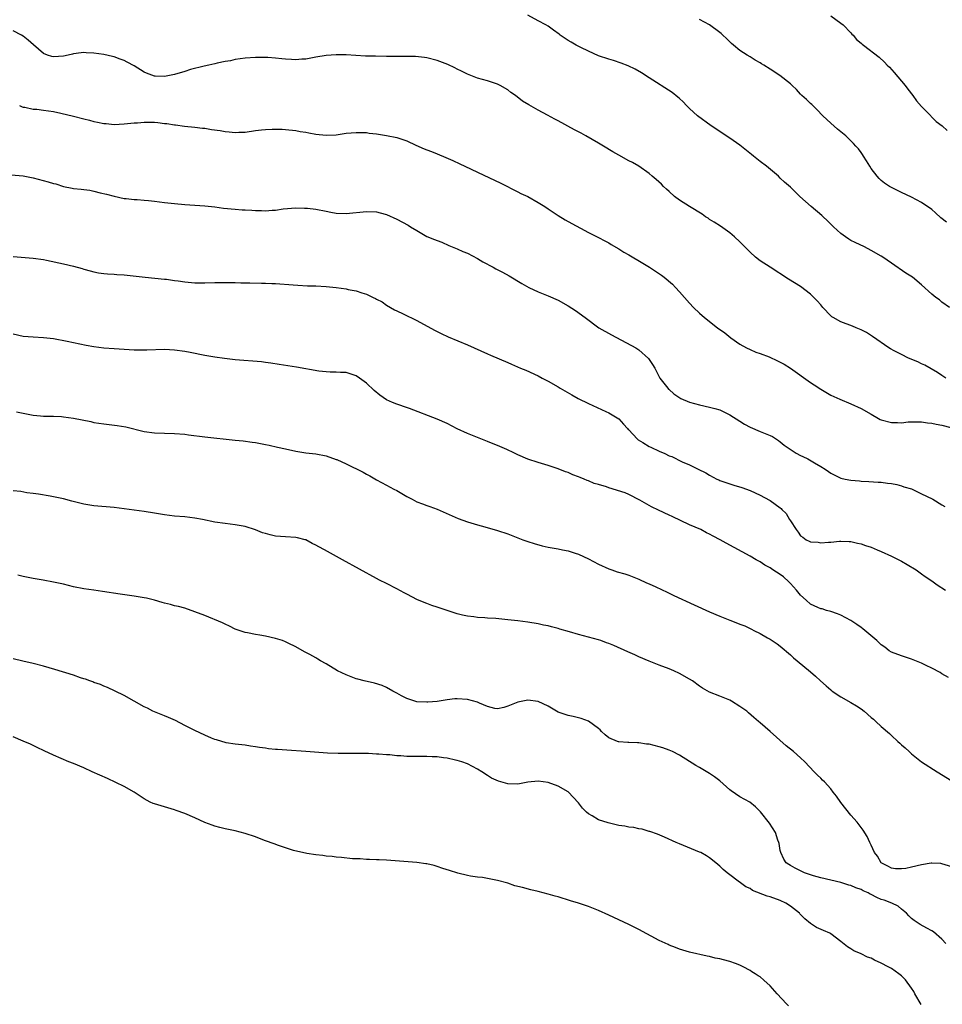
# Model space of a CAD drawing. Units: inches. Extents: x 2676000 to 2679000, y 1551000 to 1552692.
# Drawn here: x 2676252 to 2676435, y 1551263 to 1551458 of the extents above; entities that cross this region are included whole.
import ezdxf

# ---------------------------------------------------------------- set-up
doc = ezdxf.new("R2010")
doc.units = ezdxf.units.IN
doc.header["$MEASUREMENT"] = 0
doc.layers.add('LD26761551_10ft', color=113, linetype='Continuous')

msp = doc.modelspace()

# ---------------------------------------------------------------- linework, layer by layer
at = {"layer": 'LD26761551_10ft'}
for points, elevation in [([(2676436.53, 1551401), (2676435, 1551402.06), (2676434.51, 1551402.51), (2676433.8, 1551403), (2676433, 1551403.66), (2676431, 1551405.48), (2676429.17, 1551407), (2676427.84, 1551407.84), (2676425, 1551409.79), (2676423.29, 1551411), (2676423, 1551411.18), (2676421, 1551412.33), (2676419.65, 1551413), (2676417.86, 1551413.86), (2676417, 1551414.3), (2676416.56, 1551414.56), (2676415.9, 1551415), (2676415, 1551415.65), (2676413.53, 1551417), (2676413, 1551417.52), (2676412.27, 1551418.27), (2676411.47, 1551419), (2676411.24, 1551419.24), (2676409.12, 1551421), (2676406.88, 1551423), (2676405, 1551424.82), (2676403.85, 1551425.85), (2676403, 1551426.66), (2676402.62, 1551427), (2676400.24, 1551429), (2676399, 1551429.96), (2676397.71, 1551431), (2676397.3, 1551431.31), (2676395, 1551433.14), (2676393, 1551434.58), (2676389.33, 1551437), (2676386.59, 1551439), (2676385, 1551440.46), (2676384.43, 1551441), (2676383.74, 1551441.74), (2676383, 1551442.41), (2676382.7, 1551442.7), (2676381.58, 1551443.58), (2676377, 1551446.54), (2676375.48, 1551447.48), (2676374.22, 1551448.22), (2676372.87, 1551448.87), (2676371.45, 1551449.45), (2676369.94, 1551449.94), (2676369, 1551450.19), (2676367, 1551450.85), (2676365, 1551451.77), (2676363.5, 1551452.5), (2676362.53, 1551453), (2676361.58, 1551453.58), (2676361, 1551453.91), (2676359.37, 1551455), (2676359.17, 1551455.17), (2676358.04, 1551455.96), (2676357, 1551456.72), (2676356.55, 1551457), (2676355, 1551457.84), (2676353, 1551458.9)], 8800), ([(2676435.89, 1551417.89), (2676434.78, 1551418.78), (2676433.76, 1551419.76), (2676433, 1551420.44), (2676431, 1551421.82), (2676429, 1551422.9), (2676427, 1551423.82), (2676425, 1551424.79), (2676424.64, 1551425), (2676423.65, 1551425.65), (2676423, 1551426.2), (2676422.58, 1551426.58), (2676422.17, 1551427), (2676421, 1551428.58), (2676420.71, 1551429), (2676420.08, 1551430.08), (2676419.47, 1551431), (2676419.3, 1551431.3), (2676419, 1551431.73), (2676418.47, 1551432.47), (2676417.97, 1551433), (2676417.53, 1551433.53), (2676417, 1551434.04), (2676415.95, 1551435), (2676414.36, 1551436.36), (2676413, 1551437.55), (2676412.24, 1551438.24), (2676411.45, 1551439), (2676410.25, 1551440.25), (2676409.42, 1551441), (2676409.22, 1551441.22), (2676409, 1551441.41), (2676408.21, 1551442.21), (2676407.29, 1551443), (2676407, 1551443.29), (2676406.19, 1551444.19), (2676405.34, 1551445), (2676405, 1551445.3), (2676402.91, 1551447), (2676401, 1551448.25), (2676399.72, 1551449), (2676399.28, 1551449.28), (2676399, 1551449.49), (2676398.03, 1551450.03), (2676397, 1551450.67), (2676396.42, 1551451), (2676395, 1551451.93), (2676393.75, 1551453), (2676393.33, 1551453.33), (2676393, 1551453.63), (2676392.33, 1551454.33), (2676391.61, 1551455), (2676391.28, 1551455.28), (2676391, 1551455.51), (2676389, 1551456.99), (2676387, 1551458.1)], 8810), ([(2676413, 1551458.82), (2676415, 1551457.37), (2676415.44, 1551457), (2676417, 1551455.42), (2676417.19, 1551455.19), (2676417.41, 1551455), (2676418.1, 1551454.1), (2676419, 1551453.39), (2676419.19, 1551453.19), (2676419.47, 1551453), (2676422.58, 1551450.58), (2676423.62, 1551449.62), (2676424.19, 1551449), (2676424.6, 1551448.6), (2676425.56, 1551447.56), (2676427, 1551445.87), (2676427.72, 1551445), (2676428.26, 1551444.26), (2676429.24, 1551443), (2676429.99, 1551441.99), (2676431, 1551440.84), (2676432.79, 1551439), (2676432.88, 1551438.88), (2676433.88, 1551437.88), (2676435.03, 1551437), (2676436.08, 1551436.08)], 8820), ([(2676435.78, 1551387), (2676435, 1551387.5), (2676434.15, 1551388.15), (2676431.6, 1551389.6), (2676431, 1551389.86), (2676430.23, 1551390.23), (2676428.41, 1551391), (2676427, 1551391.67), (2676425.56, 1551392.44), (2676424.82, 1551392.82), (2676424.52, 1551393), (2676421.29, 1551395.29), (2676420.04, 1551396.04), (2676419, 1551396.58), (2676418.03, 1551397), (2676417.3, 1551397.3), (2676415, 1551398.18), (2676413.48, 1551399), (2676413.19, 1551399.19), (2676413, 1551399.35), (2676411.41, 1551401), (2676411, 1551401.51), (2676410.3, 1551402.3), (2676409, 1551403.62), (2676407, 1551405.14), (2676404.64, 1551406.64), (2676400.99, 1551409), (2676399, 1551410.25), (2676398.05, 1551411), (2676397, 1551411.95), (2676395.96, 1551413), (2676395, 1551414.03), (2676393.93, 1551415), (2676393, 1551415.8), (2676391.12, 1551417.12), (2676389.92, 1551417.92), (2676389, 1551418.46), (2676388.69, 1551418.69), (2676388.19, 1551419), (2676387.51, 1551419.51), (2676385.04, 1551421), (2676383, 1551422.3), (2676382.06, 1551423), (2676381, 1551423.98), (2676380.48, 1551424.48), (2676379.87, 1551425), (2676379.44, 1551425.44), (2676378.4, 1551426.4), (2676377.64, 1551427), (2676377, 1551427.54), (2676375, 1551429), (2676373.74, 1551429.74), (2676373, 1551430.1), (2676371, 1551431.18), (2676369.84, 1551431.84), (2676367.98, 1551433), (2676367, 1551433.58), (2676364.47, 1551435), (2676363.52, 1551435.52), (2676362.2, 1551436.2), (2676359, 1551437.99), (2676358.31, 1551438.31), (2676356.88, 1551439.12), (2676355, 1551440.1), (2676353.15, 1551441.15), (2676351.91, 1551441.91), (2676350.52, 1551443), (2676349.64, 1551443.64), (2676349, 1551444.16), (2676347.53, 1551445), (2676347, 1551445.28), (2676345, 1551445.95), (2676343, 1551446.48), (2676341, 1551447.21), (2676339.83, 1551447.83), (2676339, 1551448.22), (2676338.49, 1551448.49), (2676337.13, 1551449.13), (2676335, 1551449.95), (2676333, 1551450.45), (2676332.53, 1551450.53), (2676330.72, 1551450.72), (2676328.77, 1551450.77), (2676325, 1551450.76), (2676322.78, 1551450.78), (2676320.84, 1551450.84), (2676317, 1551451.04), (2676315, 1551451.07), (2676313, 1551450.91), (2676311, 1551450.58), (2676309.67, 1551450.33), (2676309, 1551450.24), (2676308.21, 1551450.21), (2676307, 1551450.1), (2676306.15, 1551450.15), (2676305, 1551450.19), (2676304.25, 1551450.25), (2676303, 1551450.4), (2676301.47, 1551450.53), (2676301, 1551450.55), (2676300.54, 1551450.54), (2676299, 1551450.56), (2676297, 1551450.41), (2676295, 1551450.12), (2676294.09, 1551449.91), (2676293, 1551449.73), (2676291.41, 1551449.41), (2676291, 1551449.3), (2676289.75, 1551449), (2676288.83, 1551448.83), (2676286.15, 1551448.15), (2676285, 1551447.79), (2676283, 1551447.2), (2676281, 1551446.78), (2676279.16, 1551446.84), (2676279, 1551446.83), (2676277.44, 1551447.44), (2676277, 1551447.65), (2676275, 1551448.9), (2676273.62, 1551449.62), (2676273, 1551449.97), (2676272.2, 1551450.2), (2676271, 1551450.67), (2676270.72, 1551450.72), (2676269, 1551451.13), (2676267, 1551451.43), (2676265.48, 1551451.48), (2676265, 1551451.52), (2676264.51, 1551451.49), (2676263, 1551451.28), (2676262.77, 1551451.23), (2676261.89, 1551451), (2676261, 1551450.81), (2676259, 1551450.66), (2676258.71, 1551450.71), (2676257.85, 1551451), (2676257, 1551451.36), (2676255.08, 1551453.08), (2676254.01, 1551454.01), (2676253, 1551454.8), (2676252.66, 1551455), (2676251, 1551455.8)], 8790), ([(2676252.25, 1551441), (2676252.78, 1551440.78), (2676253, 1551440.71), (2676253.33, 1551440.67), (2676255, 1551440.33), (2676255.72, 1551440.28), (2676257, 1551440.13), (2676258.01, 1551439.99), (2676259, 1551439.82), (2676260.47, 1551439.53), (2676263, 1551438.95), (2676265, 1551438.41), (2676266.13, 1551438.13), (2676267, 1551437.85), (2676267.75, 1551437.75), (2676269, 1551437.44), (2676269.44, 1551437.44), (2676271, 1551437.3), (2676273, 1551437.38), (2676275, 1551437.59), (2676275.62, 1551437.62), (2676277, 1551437.75), (2676279, 1551437.7), (2676279.65, 1551437.65), (2676281, 1551437.47), (2676281.45, 1551437.45), (2676283, 1551437.19), (2676283.18, 1551437.18), (2676284.96, 1551436.96), (2676287, 1551436.76), (2676288.53, 1551436.53), (2676289, 1551436.52), (2676290.29, 1551436.29), (2676292.05, 1551436.05), (2676293, 1551435.87), (2676293.84, 1551435.84), (2676295, 1551435.66), (2676295.73, 1551435.73), (2676297, 1551435.75), (2676299, 1551436.06), (2676300.2, 1551436.2), (2676301, 1551436.28), (2676302.35, 1551436.35), (2676304.34, 1551436.34), (2676305, 1551436.29), (2676307, 1551436.11), (2676307.89, 1551435.89), (2676309, 1551435.75), (2676309.6, 1551435.6), (2676311, 1551435.36), (2676313, 1551435.15), (2676315, 1551435.25), (2676317, 1551435.52), (2676319, 1551435.71), (2676319.68, 1551435.68), (2676321, 1551435.66), (2676321.57, 1551435.57), (2676323, 1551435.41), (2676325, 1551435.08), (2676327, 1551434.66), (2676329, 1551434.01), (2676330.82, 1551433.18), (2676332.47, 1551432.47), (2676333, 1551432.23), (2676333.9, 1551431.9), (2676335, 1551431.44), (2676336.74, 1551430.74), (2676338.13, 1551430.13), (2676339.5, 1551429.5), (2676340.5, 1551429), (2676343, 1551427.81), (2676347.66, 1551425.66), (2676351, 1551423.93), (2676351.62, 1551423.62), (2676353, 1551422.97), (2676355, 1551421.84), (2676356.35, 1551421), (2676357, 1551420.55), (2676359, 1551419.22), (2676360.39, 1551418.39), (2676361, 1551418.05), (2676365, 1551415.9), (2676367, 1551414.89), (2676368.22, 1551414.22), (2676369, 1551413.82), (2676369.49, 1551413.49), (2676371, 1551412.61), (2676371.99, 1551411.99), (2676373, 1551411.44), (2676375.79, 1551409.79), (2676377.09, 1551409), (2676379.43, 1551407.43), (2676380, 1551407), (2676381.62, 1551405.62), (2676382.24, 1551405), (2676383, 1551404.14), (2676384.03, 1551403), (2676385, 1551401.86), (2676385.83, 1551401), (2676387, 1551399.86), (2676387.98, 1551399), (2676390.56, 1551397), (2676391.98, 1551395.98), (2676393.21, 1551395), (2676395, 1551393.72), (2676396.27, 1551393), (2676397, 1551392.66), (2676398.18, 1551392.18), (2676399, 1551391.91), (2676400.79, 1551391.21), (2676402.42, 1551390.42), (2676403, 1551390.17), (2676403.75, 1551389.75), (2676405, 1551388.99), (2676409, 1551386.12), (2676409.7, 1551385.7), (2676411, 1551384.81), (2676413, 1551383.65), (2676414.81, 1551382.81), (2676417, 1551381.94), (2676419, 1551380.97), (2676421, 1551379.84), (2676422.43, 1551379), (2676422.81, 1551378.81), (2676423, 1551378.73), (2676425, 1551378.2), (2676426.21, 1551378.21), (2676427, 1551378.17), (2676428.32, 1551378.32), (2676429, 1551378.36), (2676430.35, 1551378.35), (2676431, 1551378.38), (2676432.15, 1551378.15), (2676433, 1551378.11), (2676433.86, 1551377.86), (2676435, 1551377.7), (2676436.77, 1551377.23)], 8780), ([(2676249, 1551427.42), (2676253, 1551427.08), (2676255, 1551426.73), (2676257.94, 1551425.94), (2676259, 1551425.57), (2676259.48, 1551425.48), (2676261, 1551424.98), (2676262.68, 1551424.68), (2676263, 1551424.6), (2676264.46, 1551424.46), (2676265, 1551424.38), (2676266.23, 1551424.23), (2676267, 1551424.08), (2676268.25, 1551423.75), (2676269.49, 1551423.49), (2676271, 1551423.04), (2676273, 1551422.61), (2676273.39, 1551422.61), (2676275, 1551422.4), (2676275.6, 1551422.4), (2676277, 1551422.25), (2676277.8, 1551422.2), (2676279, 1551422.05), (2676280.04, 1551421.96), (2676281, 1551421.82), (2676282.3, 1551421.7), (2676283, 1551421.61), (2676285, 1551421.43), (2676289, 1551421.12), (2676291, 1551420.93), (2676292.72, 1551420.72), (2676295, 1551420.48), (2676296.39, 1551420.39), (2676297, 1551420.33), (2676298.28, 1551420.28), (2676299, 1551420.21), (2676300.22, 1551420.22), (2676301, 1551420.17), (2676302.3, 1551420.3), (2676303, 1551420.3), (2676304.54, 1551420.54), (2676307, 1551420.75), (2676308.71, 1551420.71), (2676309, 1551420.72), (2676309.31, 1551420.69), (2676311, 1551420.48), (2676313, 1551420.07), (2676313.92, 1551419.92), (2676315, 1551419.71), (2676317, 1551419.62), (2676321, 1551420.02), (2676323, 1551419.94), (2676323.75, 1551419.75), (2676325, 1551419.41), (2676327, 1551418.48), (2676329.28, 1551417.29), (2676329.74, 1551417), (2676331, 1551416.26), (2676333, 1551415.1), (2676334.5, 1551414.5), (2676335, 1551414.25), (2676335.93, 1551413.93), (2676337.32, 1551413.32), (2676339, 1551412.62), (2676340.1, 1551412.1), (2676341, 1551411.74), (2676343, 1551410.74), (2676344.07, 1551410.07), (2676346.1, 1551409), (2676346.67, 1551408.67), (2676347.98, 1551407.98), (2676349.26, 1551407.26), (2676351.79, 1551405.79), (2676353.18, 1551405), (2676355, 1551404.1), (2676357, 1551403.32), (2676359, 1551402.47), (2676361, 1551401.33), (2676362.41, 1551400.41), (2676364.37, 1551399), (2676367.06, 1551397), (2676369.58, 1551395.58), (2676374.35, 1551393), (2676375, 1551392.59), (2676376.9, 1551390.9), (2676377.71, 1551389.71), (2676378.11, 1551389), (2676379.16, 1551387), (2676380.7, 1551385), (2676380.84, 1551384.84), (2676381, 1551384.73), (2676381.9, 1551383.9), (2676383.1, 1551383.1), (2676383.29, 1551383), (2676385, 1551382.25), (2676385.97, 1551381.97), (2676387, 1551381.71), (2676389, 1551381.29), (2676390.05, 1551381), (2676391, 1551380.7), (2676393, 1551379.74), (2676395, 1551378.47), (2676395.91, 1551377.91), (2676397, 1551377.27), (2676399, 1551376.41), (2676399.98, 1551376.02), (2676401, 1551375.65), (2676401.42, 1551375.42), (2676402.63, 1551374.63), (2676403, 1551374.41), (2676403.75, 1551373.75), (2676404.93, 1551372.93), (2676406.15, 1551372.15), (2676407, 1551371.7), (2676407.49, 1551371.49), (2676408.48, 1551371), (2676409.8, 1551370.2), (2676411, 1551369.53), (2676411.86, 1551369), (2676412.54, 1551368.54), (2676413, 1551368.18), (2676415, 1551367.19), (2676415.85, 1551367), (2676417, 1551366.78), (2676418.66, 1551366.66), (2676419, 1551366.62), (2676420.55, 1551366.55), (2676422.41, 1551366.41), (2676423, 1551366.4), (2676424.2, 1551366.2), (2676425, 1551366.15), (2676426.05, 1551365.95), (2676427, 1551365.7), (2676427.49, 1551365.49), (2676429, 1551365.05), (2676429.11, 1551365), (2676431, 1551364.1), (2676433.08, 1551363.08), (2676433.22, 1551363), (2676435, 1551361.88), (2676435.57, 1551361.57)], 8770), ([(2676251, 1551411.1), (2676255, 1551410.81), (2676257, 1551410.5), (2676257.61, 1551410.39), (2676261, 1551409.66), (2676263, 1551409.17), (2676264.71, 1551408.71), (2676265, 1551408.6), (2676266.28, 1551408.28), (2676267, 1551408.06), (2676267.9, 1551407.9), (2676269, 1551407.75), (2676269.68, 1551407.68), (2676271, 1551407.61), (2676271.55, 1551407.55), (2676273, 1551407.45), (2676277.2, 1551407), (2676281, 1551406.63), (2676281.39, 1551406.61), (2676283, 1551406.38), (2676283.71, 1551406.29), (2676285, 1551406.07), (2676287, 1551405.9), (2676289, 1551405.92), (2676291, 1551405.98), (2676293, 1551405.99), (2676295, 1551405.94), (2676296.1, 1551405.9), (2676297.9, 1551405.9), (2676300.19, 1551405.81), (2676301, 1551405.82), (2676302.25, 1551405.75), (2676303, 1551405.74), (2676306.52, 1551405.48), (2676307.41, 1551405.41), (2676309.33, 1551405.33), (2676311, 1551405.29), (2676313, 1551405.2), (2676315, 1551404.99), (2676317, 1551404.69), (2676317.4, 1551404.6), (2676319, 1551404.31), (2676320.08, 1551403.92), (2676321, 1551403.67), (2676322.35, 1551403), (2676322.81, 1551402.81), (2676323, 1551402.68), (2676324.1, 1551402.1), (2676325, 1551401.45), (2676325.75, 1551401), (2676326.57, 1551400.57), (2676327, 1551400.32), (2676328.27, 1551399.73), (2676331, 1551398.4), (2676334.52, 1551396.52), (2676335.84, 1551395.84), (2676337.19, 1551395.19), (2676341, 1551393.64), (2676345, 1551391.8), (2676345.58, 1551391.58), (2676349, 1551390.08), (2676349.77, 1551389.77), (2676351.5, 1551389), (2676352.56, 1551388.56), (2676355, 1551387.44), (2676355.8, 1551387), (2676357, 1551386.39), (2676359, 1551385.26), (2676359.39, 1551385), (2676361.71, 1551383.71), (2676362.96, 1551382.96), (2676365, 1551381.96), (2676368.42, 1551380.42), (2676369, 1551380.13), (2676371, 1551378.92), (2676371.9, 1551377.9), (2676372.72, 1551377), (2676372.86, 1551376.86), (2676373, 1551376.75), (2676374.61, 1551375), (2676374.81, 1551374.81), (2676375.73, 1551374.27), (2676377, 1551373.47), (2676377.33, 1551373.33), (2676379, 1551372.52), (2676380.09, 1551372.09), (2676381, 1551371.63), (2676381.48, 1551371.48), (2676383.55, 1551370.45), (2676385, 1551369.82), (2676386.72, 1551369), (2676388.22, 1551368.22), (2676389, 1551367.78), (2676390.45, 1551367), (2676390.83, 1551366.83), (2676391, 1551366.75), (2676393, 1551366.04), (2676393.82, 1551365.82), (2676395.36, 1551365.36), (2676397, 1551364.75), (2676399, 1551363.83), (2676400.86, 1551362.86), (2676401, 1551362.77), (2676401.98, 1551362.02), (2676403, 1551361.28), (2676403.15, 1551361.15), (2676403.29, 1551361), (2676404.16, 1551360.16), (2676404.83, 1551359), (2676404.91, 1551358.91), (2676405, 1551358.73), (2676406.11, 1551357), (2676406.52, 1551356.52), (2676407, 1551355.75), (2676407.47, 1551355.47), (2676408.1, 1551355), (2676408.72, 1551354.72), (2676409, 1551354.56), (2676410.49, 1551354.49), (2676411, 1551354.37), (2676412.54, 1551354.54), (2676413, 1551354.51), (2676414.7, 1551354.7), (2676415, 1551354.71), (2676416.64, 1551354.64), (2676417, 1551354.65), (2676418.31, 1551354.31), (2676419, 1551354.2), (2676419.87, 1551353.87), (2676421, 1551353.49), (2676422.19, 1551353), (2676423, 1551352.64), (2676425, 1551351.71), (2676427, 1551350.72), (2676428.1, 1551350.1), (2676429.88, 1551349), (2676431, 1551348.26), (2676431.72, 1551347.72), (2676433, 1551346.87), (2676434.08, 1551346.08), (2676435.75, 1551345)], 8760), ([(2676436.29, 1551327.71), (2676435, 1551328.45), (2676434.66, 1551328.66), (2676433, 1551329.57), (2676431.92, 1551330.08), (2676431, 1551330.54), (2676429, 1551331.33), (2676427, 1551331.99), (2676425, 1551332.73), (2676424.57, 1551333), (2676423.7, 1551333.7), (2676423, 1551334.15), (2676422.1, 1551335), (2676419.36, 1551337.36), (2676419, 1551337.59), (2676418.18, 1551338.18), (2676417, 1551338.96), (2676415, 1551340.02), (2676414.31, 1551340.31), (2676413, 1551340.74), (2676412.17, 1551341), (2676411.28, 1551341.28), (2676411, 1551341.33), (2676410.42, 1551341.57), (2676409, 1551342.25), (2676408.11, 1551343), (2676407, 1551344), (2676406.19, 1551345), (2676405, 1551346.31), (2676404.66, 1551346.66), (2676403.61, 1551347.61), (2676403, 1551348.1), (2676401.49, 1551349), (2676401, 1551349.39), (2676399.94, 1551349.94), (2676399, 1551350.59), (2676398.72, 1551350.72), (2676398.22, 1551351), (2676397, 1551351.75), (2676392.29, 1551354.29), (2676391.11, 1551355), (2676389.69, 1551355.69), (2676389, 1551356.11), (2676388.39, 1551356.39), (2676387.24, 1551357), (2676385, 1551357.94), (2676381.59, 1551359.59), (2676381, 1551359.85), (2676378.85, 1551360.85), (2676377.51, 1551361.51), (2676375.18, 1551362.82), (2676373, 1551363.97), (2676372.27, 1551364.27), (2676369, 1551365.28), (2676368.56, 1551365.44), (2676367, 1551365.91), (2676366.14, 1551366.14), (2676365, 1551366.67), (2676364.74, 1551366.74), (2676364.15, 1551367), (2676363.32, 1551367.32), (2676363, 1551367.48), (2676361.88, 1551367.88), (2676361, 1551368.29), (2676360.46, 1551368.46), (2676359, 1551369.04), (2676357, 1551369.69), (2676355, 1551370.31), (2676353, 1551370.96), (2676351, 1551371.82), (2676350.21, 1551372.21), (2676348.85, 1551372.85), (2676347.45, 1551373.45), (2676345, 1551374.46), (2676343, 1551375.23), (2676341, 1551376.03), (2676339, 1551376.97), (2676337, 1551377.99), (2676335, 1551378.91), (2676329.56, 1551381), (2676329.15, 1551381.15), (2676327, 1551381.86), (2676326.19, 1551382.19), (2676325, 1551382.74), (2676323.64, 1551383.64), (2676322.53, 1551384.53), (2676321, 1551385.99), (2676319.61, 1551387), (2676319, 1551387.49), (2676317, 1551388.12), (2676315.85, 1551388.15), (2676315, 1551388.2), (2676313.79, 1551388.21), (2676313, 1551388.27), (2676311.58, 1551388.42), (2676307.18, 1551389.18), (2676303.74, 1551389.74), (2676302.05, 1551389.95), (2676301, 1551390.13), (2676300.24, 1551390.24), (2676295, 1551390.66), (2676292.9, 1551390.9), (2676291, 1551391.17), (2676289, 1551391.49), (2676286.06, 1551392.06), (2676285, 1551392.28), (2676283, 1551392.58), (2676281, 1551392.67), (2676277.47, 1551392.53), (2676277, 1551392.52), (2676275.46, 1551392.54), (2676275, 1551392.55), (2676271, 1551392.8), (2676269, 1551392.94), (2676267, 1551393.19), (2676265.47, 1551393.47), (2676261.73, 1551394.27), (2676259, 1551394.78), (2676257, 1551395.02), (2676255, 1551395.11), (2676253, 1551395.28), (2676251, 1551395.75)], 8750), ([(2676251.67, 1551380.34), (2676253, 1551380.04), (2676255, 1551379.66), (2676256.45, 1551379.55), (2676257, 1551379.49), (2676258.51, 1551379.49), (2676259, 1551379.45), (2676260.61, 1551379.39), (2676261, 1551379.36), (2676263, 1551379.11), (2676266.4, 1551378.4), (2676267, 1551378.25), (2676269, 1551377.93), (2676271.63, 1551377.63), (2676273.35, 1551377.35), (2676277, 1551376.46), (2676279, 1551376.17), (2676281, 1551376.08), (2676283, 1551376.04), (2676285, 1551375.89), (2676285.77, 1551375.77), (2676289, 1551375.37), (2676295, 1551374.72), (2676296.57, 1551374.57), (2676298.34, 1551374.34), (2676299, 1551374.27), (2676300.04, 1551374.04), (2676301, 1551373.89), (2676301.71, 1551373.71), (2676303.36, 1551373.36), (2676305, 1551372.97), (2676307, 1551372.54), (2676309, 1551372.22), (2676311, 1551371.99), (2676313, 1551371.63), (2676315, 1551370.92), (2676315.14, 1551370.86), (2676317, 1551370.03), (2676320.38, 1551368.38), (2676321, 1551367.99), (2676321.67, 1551367.67), (2676323, 1551366.88), (2676325, 1551365.81), (2676326.46, 1551365), (2676327, 1551364.73), (2676329, 1551363.58), (2676330.07, 1551363), (2676331, 1551362.53), (2676332.12, 1551362.12), (2676333, 1551361.76), (2676333.58, 1551361.58), (2676335.02, 1551361.02), (2676339.18, 1551359.18), (2676341, 1551358.52), (2676343, 1551357.93), (2676344.45, 1551357.55), (2676347, 1551356.83), (2676349, 1551356.17), (2676351.97, 1551355), (2676353, 1551354.62), (2676354.22, 1551354.22), (2676355.79, 1551353.79), (2676357, 1551353.52), (2676359, 1551353.17), (2676359.88, 1551353), (2676361, 1551352.77), (2676362.34, 1551352.34), (2676363, 1551352.11), (2676365, 1551351.2), (2676367, 1551350.14), (2676369, 1551349.21), (2676369.59, 1551349), (2676370.65, 1551348.65), (2676372.2, 1551348.2), (2676373, 1551347.94), (2676375, 1551347.17), (2676376.47, 1551346.47), (2676377, 1551346.26), (2676378.35, 1551345.65), (2676380.57, 1551344.57), (2676381, 1551344.38), (2676381.92, 1551343.92), (2676385.93, 1551342.07), (2676389, 1551340.68), (2676391, 1551339.83), (2676393, 1551339.03), (2676394.49, 1551338.49), (2676395, 1551338.27), (2676395.96, 1551337.96), (2676397, 1551337.4), (2676397.3, 1551337.3), (2676397.77, 1551337), (2676399, 1551336.39), (2676400.43, 1551335.57), (2676401, 1551335.27), (2676401.39, 1551335), (2676402.38, 1551334.38), (2676403, 1551333.9), (2676405, 1551332.16), (2676405.6, 1551331.6), (2676406.37, 1551331), (2676409, 1551328.84), (2676409.97, 1551327.97), (2676410.98, 1551327), (2676412.05, 1551326.05), (2676413, 1551325.22), (2676413.29, 1551325), (2676415, 1551323.89), (2676417, 1551322.77), (2676418.09, 1551322.09), (2676419, 1551321.47), (2676419.6, 1551321), (2676421, 1551319.79), (2676421.44, 1551319.44), (2676421.93, 1551319), (2676423, 1551318.01), (2676424.62, 1551316.62), (2676425, 1551316.22), (2676426.31, 1551315), (2676426.68, 1551314.68), (2676427, 1551314.36), (2676427.75, 1551313.75), (2676428.51, 1551313), (2676429, 1551312.55), (2676431, 1551310.96), (2676434.06, 1551309), (2676437, 1551307.22)], 8740), ([(2676437, 1551290.19), (2676435, 1551290.79), (2676434.81, 1551290.81), (2676433, 1551290.91), (2676432.89, 1551290.89), (2676431, 1551290.58), (2676429, 1551290.11), (2676427.86, 1551289.86), (2676427, 1551289.75), (2676425.79, 1551289.79), (2676425, 1551289.93), (2676424.29, 1551290.29), (2676423, 1551291), (2676422.27, 1551292.27), (2676421.67, 1551293), (2676421, 1551294.47), (2676420.71, 1551295), (2676420.19, 1551296.19), (2676419.41, 1551297.41), (2676418.24, 1551299), (2676417, 1551300.44), (2676415, 1551302.95), (2676414.15, 1551304.15), (2676413.5, 1551305), (2676413, 1551305.6), (2676411.73, 1551307), (2676411.36, 1551307.36), (2676411, 1551307.74), (2676410.35, 1551308.35), (2676409.71, 1551309), (2676407.84, 1551311), (2676407, 1551311.78), (2676405.6, 1551313), (2676404.18, 1551314.18), (2676401.01, 1551317), (2676399, 1551318.73), (2676398.7, 1551319), (2676397.77, 1551319.77), (2676396.71, 1551320.71), (2676396.34, 1551321), (2676395, 1551321.97), (2676393.33, 1551323), (2676393, 1551323.18), (2676392.69, 1551323.31), (2676391, 1551324.01), (2676389, 1551324.81), (2676387.59, 1551325.59), (2676387, 1551325.98), (2676385.6, 1551327), (2676385, 1551327.38), (2676383, 1551328.5), (2676381.89, 1551329), (2676381, 1551329.38), (2676379, 1551330.14), (2676377, 1551330.95), (2676375, 1551331.81), (2676374.19, 1551332.19), (2676372.77, 1551332.77), (2676370, 1551334), (2676369, 1551334.42), (2676368.57, 1551334.57), (2676367.43, 1551335), (2676367, 1551335.14), (2676363, 1551336.23), (2676361.24, 1551336.76), (2676359.3, 1551337.3), (2676359, 1551337.4), (2676357.7, 1551337.7), (2676357, 1551337.92), (2676356.08, 1551338.08), (2676355, 1551338.33), (2676353, 1551338.64), (2676351, 1551338.91), (2676349, 1551339.15), (2676346.62, 1551339.38), (2676345, 1551339.46), (2676344.48, 1551339.52), (2676343, 1551339.57), (2676342.31, 1551339.69), (2676341, 1551339.82), (2676340.04, 1551340.04), (2676339, 1551340.33), (2676336.97, 1551341), (2676335, 1551341.62), (2676333.97, 1551341.97), (2676333, 1551342.33), (2676331.11, 1551343.11), (2676329, 1551344.18), (2676328.49, 1551344.49), (2676327, 1551345.29), (2676325, 1551346.32), (2676323.57, 1551347), (2676323, 1551347.29), (2676316.25, 1551351), (2676312.67, 1551353), (2676311.58, 1551353.58), (2676311, 1551353.93), (2676310.27, 1551354.27), (2676309, 1551354.96), (2676308.88, 1551355), (2676307.36, 1551355.36), (2676307, 1551355.43), (2676305, 1551355.54), (2676303, 1551355.7), (2676301.93, 1551355.93), (2676301, 1551356.2), (2676300.39, 1551356.39), (2676299, 1551356.96), (2676297, 1551357.62), (2676295, 1551357.97), (2676293, 1551358.18), (2676291, 1551358.47), (2676288.55, 1551359), (2676287, 1551359.28), (2676285, 1551359.52), (2676283, 1551359.68), (2676281, 1551359.94), (2676279, 1551360.27), (2676277, 1551360.56), (2676275, 1551360.82), (2676273, 1551361.11), (2676271, 1551361.38), (2676267, 1551361.69), (2676265, 1551362.02), (2676262.62, 1551362.62), (2676261, 1551363.07), (2676259, 1551363.5), (2676258.38, 1551363.62), (2676256.01, 1551364.01), (2676255, 1551364.15), (2676253.71, 1551364.29), (2676252.52, 1551364.52), (2676251, 1551364.7)], 8730), ([(2676435.8, 1551275), (2676435, 1551275.86), (2676433.32, 1551277.32), (2676433, 1551277.52), (2676432.05, 1551278.05), (2676430.73, 1551278.73), (2676430.28, 1551279), (2676429.51, 1551279.51), (2676429, 1551279.95), (2676428.48, 1551280.48), (2676428, 1551281), (2676427, 1551281.81), (2676426.36, 1551282.36), (2676425.12, 1551283), (2676423.55, 1551283.55), (2676423, 1551283.71), (2676422.09, 1551284.09), (2676421, 1551284.67), (2676420.77, 1551284.77), (2676420.37, 1551285), (2676419.41, 1551285.41), (2676419, 1551285.66), (2676417.99, 1551285.99), (2676417, 1551286.46), (2676416.57, 1551286.57), (2676415, 1551287.06), (2676411, 1551288), (2676409.58, 1551288.41), (2676409, 1551288.57), (2676407.81, 1551289), (2676407.25, 1551289.25), (2676405.93, 1551289.93), (2676405, 1551290.45), (2676404.66, 1551290.66), (2676404.19, 1551291), (2676403.7, 1551291.7), (2676403.08, 1551293), (2676403, 1551293.38), (2676402.79, 1551294.79), (2676402.73, 1551295), (2676402.54, 1551295.46), (2676402.02, 1551297), (2676400.86, 1551298.86), (2676399.1, 1551301.1), (2676398.09, 1551302.09), (2676396.96, 1551302.96), (2676395, 1551304.07), (2676393.24, 1551305.24), (2676393, 1551305.42), (2676391, 1551307.19), (2676389.99, 1551307.99), (2676389, 1551308.68), (2676387, 1551309.88), (2676386.28, 1551310.28), (2676383, 1551312.29), (2676381.65, 1551313), (2676381, 1551313.28), (2676379.73, 1551313.73), (2676379, 1551313.96), (2676377, 1551314.46), (2676376.51, 1551314.51), (2676375, 1551314.74), (2676374.73, 1551314.73), (2676373, 1551314.8), (2676372.79, 1551314.79), (2676371, 1551314.92), (2676370.93, 1551314.93), (2676370.74, 1551315), (2676369, 1551315.73), (2676368.31, 1551316.31), (2676367.57, 1551317), (2676367.29, 1551317.29), (2676367, 1551317.56), (2676365.03, 1551319.03), (2676363.57, 1551319.57), (2676363, 1551319.69), (2676361.96, 1551319.96), (2676361, 1551320.14), (2676359, 1551320.85), (2676357, 1551321.99), (2676355, 1551322.94), (2676353, 1551323.2), (2676351, 1551322.82), (2676349, 1551322.01), (2676348.24, 1551321.76), (2676347, 1551321.51), (2676346.42, 1551321.58), (2676345, 1551321.97), (2676343.38, 1551322.62), (2676343, 1551322.82), (2676341, 1551323.36), (2676339, 1551323.47), (2676338.54, 1551323.46), (2676337, 1551323.28), (2676335, 1551322.96), (2676333.18, 1551322.82), (2676333, 1551322.79), (2676331, 1551322.9), (2676330.6, 1551323), (2676329, 1551323.53), (2676327.95, 1551324.05), (2676327, 1551324.58), (2676326.74, 1551324.74), (2676326.23, 1551325), (2676325, 1551325.7), (2676324.12, 1551326.12), (2676322.57, 1551326.57), (2676320.53, 1551327), (2676319.33, 1551327.33), (2676319, 1551327.43), (2676317, 1551328.2), (2676315.3, 1551329), (2676313, 1551330.43), (2676311.89, 1551331), (2676311.35, 1551331.35), (2676311, 1551331.56), (2676309.76, 1551332.24), (2676309, 1551332.63), (2676308.75, 1551332.75), (2676307, 1551333.76), (2676305.48, 1551334.52), (2676305, 1551334.77), (2676304.39, 1551335), (2676303, 1551335.43), (2676301, 1551335.88), (2676299.91, 1551336.09), (2676299, 1551336.23), (2676297.46, 1551336.54), (2676297, 1551336.61), (2676295.78, 1551337), (2676295, 1551337.28), (2676293.87, 1551337.87), (2676293, 1551338.24), (2676292.51, 1551338.51), (2676289, 1551339.97), (2676287, 1551340.73), (2676285, 1551341.41), (2676283.76, 1551341.76), (2676283, 1551341.92), (2676282.16, 1551342.16), (2676281, 1551342.42), (2676280.56, 1551342.56), (2676278.99, 1551342.99), (2676277.41, 1551343.41), (2676277, 1551343.49), (2676275, 1551343.84), (2676272.19, 1551344.19), (2676268.73, 1551344.73), (2676267, 1551344.97), (2676265, 1551345.27), (2676263, 1551345.68), (2676261, 1551346.17), (2676259, 1551346.61), (2676256.99, 1551346.99), (2676255, 1551347.32), (2676253, 1551347.7), (2676251.94, 1551347.94)], 8720), ([(2676430.92, 1551262.92), (2676429.66, 1551265), (2676429.44, 1551265.44), (2676429, 1551266.14), (2676427.77, 1551267.77), (2676427, 1551268.6), (2676426.51, 1551269), (2676425, 1551270), (2676424.34, 1551270.34), (2676423, 1551271.1), (2676421.67, 1551271.67), (2676421, 1551272.06), (2676420.3, 1551272.3), (2676419, 1551272.93), (2676417.54, 1551273.54), (2676417, 1551273.94), (2676416.3, 1551274.3), (2676415, 1551275.35), (2676413, 1551276.9), (2676412.84, 1551277), (2676411.55, 1551277.55), (2676410.17, 1551278.17), (2676409, 1551278.97), (2676407.84, 1551279.84), (2676406.87, 1551280.87), (2676406.79, 1551281), (2676405, 1551282.38), (2676404.06, 1551283), (2676403, 1551283.49), (2676401, 1551284.2), (2676400.37, 1551284.37), (2676397.51, 1551285.51), (2676397, 1551285.86), (2676396.2, 1551286.2), (2676395.08, 1551287), (2676394.66, 1551287.34), (2676393, 1551288.62), (2676392.44, 1551289), (2676391.67, 1551289.67), (2676391, 1551290.33), (2676390.2, 1551291), (2676389, 1551291.94), (2676388.37, 1551292.37), (2676387.23, 1551293), (2676387, 1551293.11), (2676383, 1551294.73), (2676382.37, 1551295), (2676380.07, 1551296.07), (2676378.67, 1551296.66), (2676377.17, 1551297.17), (2676377, 1551297.2), (2676375.62, 1551297.62), (2676375, 1551297.69), (2676373.96, 1551297.96), (2676373, 1551298.05), (2676372.22, 1551298.22), (2676371, 1551298.39), (2676370.49, 1551298.49), (2676368.87, 1551298.87), (2676367, 1551299.51), (2676365.72, 1551300.28), (2676365, 1551300.66), (2676364.59, 1551301), (2676363.8, 1551301.8), (2676363, 1551302.84), (2676361, 1551305.01), (2676359, 1551306.18), (2676357, 1551306.9), (2676355, 1551307.16), (2676353, 1551306.94), (2676351, 1551306.56), (2676349, 1551306.6), (2676347.14, 1551307.14), (2676345.76, 1551307.76), (2676345, 1551308.25), (2676343.88, 1551309), (2676343, 1551309.5), (2676341, 1551310.56), (2676339.9, 1551311), (2676339, 1551311.27), (2676338.67, 1551311.33), (2676337, 1551311.68), (2676336.24, 1551311.76), (2676335, 1551311.96), (2676334.02, 1551311.98), (2676333, 1551312.06), (2676331.97, 1551312.03), (2676329.95, 1551312.05), (2676329, 1551312.05), (2676327.82, 1551312.18), (2676327, 1551312.2), (2676325.62, 1551312.38), (2676325, 1551312.38), (2676323.47, 1551312.53), (2676323, 1551312.51), (2676321.4, 1551312.6), (2676318.64, 1551312.64), (2676315.39, 1551312.61), (2676313.31, 1551312.69), (2676309, 1551313.04), (2676305.26, 1551313.26), (2676303.4, 1551313.4), (2676303, 1551313.45), (2676301.58, 1551313.58), (2676301, 1551313.67), (2676299.81, 1551313.81), (2676299, 1551313.96), (2676298.07, 1551314.07), (2676297, 1551314.26), (2676295, 1551314.51), (2676293.23, 1551314.77), (2676293, 1551314.81), (2676292.35, 1551315), (2676291.33, 1551315.33), (2676291, 1551315.41), (2676290.33, 1551315.67), (2676289, 1551316.24), (2676287, 1551317.18), (2676285.81, 1551317.81), (2676285, 1551318.19), (2676283.15, 1551319.15), (2676281.78, 1551319.78), (2676281, 1551320.11), (2676278.71, 1551321), (2676277.6, 1551321.6), (2676277, 1551321.88), (2676275.02, 1551322.98), (2676273, 1551324.15), (2676271.21, 1551325), (2676269.73, 1551325.73), (2676269, 1551325.99), (2676268.32, 1551326.32), (2676267, 1551326.72), (2676266.81, 1551326.81), (2676266.22, 1551327), (2676265.35, 1551327.35), (2676265, 1551327.44), (2676264.37, 1551327.63), (2676263, 1551328.15), (2676259.29, 1551329.29), (2676257, 1551329.92), (2676255, 1551330.44), (2676252.94, 1551330.94), (2676251, 1551331.37)], 8710), ([(2676404.61, 1551262.61), (2676404.2, 1551263), (2676402.39, 1551265), (2676401, 1551266.59), (2676399.73, 1551267.73), (2676399, 1551268.35), (2676398.6, 1551268.6), (2676398.01, 1551269), (2676397.38, 1551269.38), (2676397, 1551269.65), (2676395.66, 1551270.34), (2676395, 1551270.66), (2676394.13, 1551271), (2676393, 1551271.4), (2676391.72, 1551271.72), (2676391, 1551271.94), (2676390.11, 1551272.11), (2676389, 1551272.41), (2676388.49, 1551272.49), (2676385, 1551273.27), (2676383.68, 1551273.68), (2676383, 1551273.87), (2676382.22, 1551274.22), (2676381, 1551274.67), (2676380.78, 1551274.78), (2676379, 1551275.61), (2676375, 1551277.75), (2676373, 1551278.73), (2676369, 1551280.63), (2676367, 1551281.53), (2676365, 1551282.33), (2676363, 1551282.97), (2676361.43, 1551283.43), (2676359, 1551284.2), (2676358.37, 1551284.37), (2676357, 1551284.79), (2676355, 1551285.27), (2676353.59, 1551285.59), (2676351.91, 1551286.09), (2676350.43, 1551286.43), (2676349, 1551286.91), (2676347, 1551287.47), (2676345, 1551287.87), (2676344.03, 1551288.03), (2676343, 1551288.15), (2676341.65, 1551288.35), (2676341, 1551288.47), (2676339.09, 1551288.91), (2676337.46, 1551289.46), (2676336.15, 1551289.85), (2676335, 1551290.25), (2676334.42, 1551290.42), (2676333, 1551290.76), (2676332.8, 1551290.8), (2676331, 1551291.03), (2676325, 1551291.47), (2676323.54, 1551291.54), (2676323, 1551291.56), (2676321.64, 1551291.64), (2676321, 1551291.63), (2676319.75, 1551291.75), (2676319, 1551291.75), (2676318.22, 1551291.78), (2676316.04, 1551292.04), (2676315, 1551292.11), (2676314.21, 1551292.21), (2676313, 1551292.32), (2676312.4, 1551292.4), (2676311, 1551292.55), (2676309.19, 1551292.81), (2676306.57, 1551293.43), (2676303.59, 1551294.41), (2676302.73, 1551294.73), (2676301, 1551295.35), (2676299.8, 1551295.8), (2676299, 1551296.09), (2676297, 1551296.75), (2676295, 1551297.29), (2676293, 1551297.71), (2676291.98, 1551297.98), (2676291, 1551298.21), (2676290.43, 1551298.43), (2676289, 1551298.95), (2676287, 1551299.86), (2676285, 1551300.72), (2676283.34, 1551301.34), (2676283, 1551301.47), (2676279, 1551302.63), (2676278.74, 1551302.74), (2676278.15, 1551303), (2676277, 1551303.68), (2676275, 1551304.98), (2676273, 1551306.12), (2676269.68, 1551307.68), (2676266.67, 1551309), (2676265, 1551309.78), (2676263, 1551310.65), (2676262.06, 1551311), (2676259, 1551312.27), (2676257.13, 1551313.13), (2676255.8, 1551313.8), (2676254.45, 1551314.45), (2676253, 1551315.1), (2676251, 1551315.94)], 8700)]:
    msp.add_lwpolyline(points, dxfattribs=dict(at, elevation=elevation))

doc.saveas('drawing.dxf')
